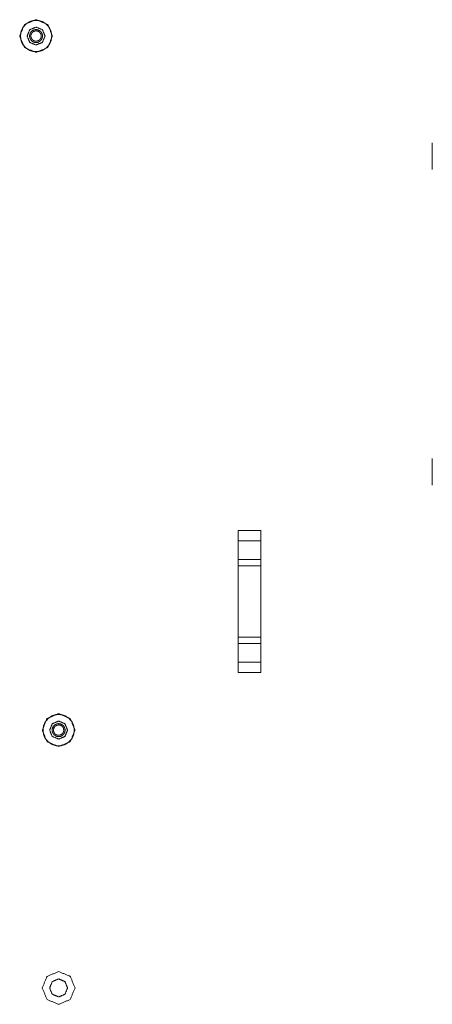
# Model space of a CAD drawing. Units: inches. Extents: x 82 to 151, y 17 to 160.
# Drawn here: x 138 to 142, y 91 to 102 of the extents above; entities that cross this region are included whole.
import ezdxf

# ---------------------------------------------------------------- set-up
doc = ezdxf.new("R2010")
doc.units = ezdxf.units.IN
doc.header["$MEASUREMENT"] = 0
doc.layers.add('CGM', color=7, linetype='Continuous', true_color=0xffffff)

msp = doc.modelspace()

# ---------------------------------------------------------------- linework, layer by layer
at = {"layer": 'CGM', "color": 2, "linetype": 'Continuous', "lineweight": 18}
for p, q in [((142.434, 100.417), (142.434, 100.122)), ((142.434, 96.622), (142.434, 96.917)), ((140.283, 96.118), (140.534, 96.118)), ((140.283, 96.118), (140.283, 94.543)), ((140.284, 96.002), (140.283, 96.118)), ((140.534, 96.118), (140.534, 96.002)), ((140.534, 94.543), (140.534, 96.118)), ((140.534, 96.002), (140.284, 96.002)), ((140.284, 96.002), (140.284, 95.798)), ((140.534, 96.002), (140.534, 95.798)), ((140.284, 95.798), (140.534, 95.798)), ((140.284, 95.727), (140.284, 95.798)), ((140.534, 95.798), (140.534, 95.727)), ((140.534, 95.727), (140.284, 95.727)), ((140.284, 95.727), (140.284, 94.934)), ((140.534, 95.727), (140.534, 94.934)), ((140.284, 94.863), (140.284, 94.934)), ((140.284, 94.934), (140.534, 94.934)), ((140.534, 94.934), (140.534, 94.863)), ((140.284, 94.863), (140.284, 94.659)), ((140.534, 94.863), (140.284, 94.863)), ((140.534, 94.863), (140.534, 94.659)), ((140.283, 94.543), (140.284, 94.659)), ((140.284, 94.659), (140.534, 94.659)), ((140.534, 94.659), (140.534, 94.543)), ((140.534, 94.543), (140.283, 94.543))]:
    msp.add_line(p, q, dxfattribs=at)
for points, knots in [([(138.224, 101.603), (138.171, 101.475), (138.043, 101.422), (137.914, 101.475), (137.861, 101.603), (137.914, 101.732), (138.043, 101.785), (138.171, 101.732), (138.224, 101.603)], [0, 0, 0.125001, 0.250001, 0.375002, 0.500002, 0.625003, 0.750001, 0.874999, 1, 1]), ([(138.217, 101.603), (138.209, 101.554), (138.189, 101.509), (138.156, 101.472), (138.115, 101.445), (138.067, 101.431), (138.018, 101.431), (137.97, 101.445), (137.929, 101.472), (137.896, 101.509), (137.876, 101.554), (137.869, 101.603), (137.876, 101.652), (137.896, 101.697), (137.929, 101.735), (137.97, 101.762), (138.018, 101.776), (138.067, 101.776), (138.115, 101.762), (138.156, 101.735), (138.189, 101.697), (138.209, 101.652), (138.217, 101.603)], [0, 0, 0.045456, 0.090907, 0.136367, 0.181822, 0.227271, 0.272731, 0.318179, 0.363634, 0.409095, 0.454545, 0.500001, 0.545457, 0.590908, 0.636364, 0.681822, 0.727271, 0.772731, 0.818179, 0.863637, 0.909093, 0.954544, 1, 1]), ([(138.142, 101.603), (138.113, 101.674), (138.043, 101.703), (137.972, 101.674), (137.943, 101.603), (137.972, 101.533), (138.043, 101.504), (138.113, 101.533), (138.142, 101.603)], [0, 0, 0.125011, 0.250004, 0.374997, 0.500007, 0.624999, 0.750004, 0.875009, 1, 1]), ([(138.115, 101.603), (138.111, 101.581), (138.101, 101.561), (138.085, 101.545), (138.065, 101.534), (138.043, 101.531), (138.02, 101.534), (138, 101.545), (137.984, 101.561), (137.974, 101.581), (137.97, 101.603), (137.974, 101.626), (137.979, 101.636), (137.984, 101.646), (138, 101.662), (138.02, 101.672), (138.043, 101.676), (138.065, 101.672), (138.085, 101.662), (138.101, 101.646), (138.106, 101.636), (138.111, 101.626), (138.115, 101.603)], [0, 0, 0.049993, 0.100002, 0.149997, 0.200019, 0.25, 0.30001, 0.350005, 0.400001, 0.450009, 0.500003, 0.549996, 0.575, 0.599991, 0.649997, 0.699993, 0.750003, 0.799984, 0.850005, 0.900011, 0.925002, 0.950007, 1, 1]), ([(138.1, 101.603), (138.097, 101.621), (138.095, 101.627), (138.092, 101.632), (138.089, 101.637), (138.081, 101.646), (138.079, 101.648), (138.076, 101.65), (138.068, 101.654), (138.06, 101.658), (138.043, 101.661), (138.039, 101.661), (138.036, 101.66), (138.031, 101.659), (138.025, 101.658), (138.014, 101.653), (138.009, 101.65), (138.002, 101.643), (137.996, 101.637), (137.992, 101.629), (137.988, 101.621), (137.987, 101.618), (137.986, 101.615), (137.986, 101.609), (137.985, 101.603), (137.986, 101.597), (137.986, 101.591), (137.987, 101.588), (137.988, 101.586), (137.992, 101.578), (137.996, 101.57), (138.002, 101.563), (138.009, 101.557), (138.014, 101.554), (138.025, 101.549), (138.036, 101.546), (138.043, 101.546), (138.06, 101.549), (138.076, 101.557), (138.079, 101.559), (138.081, 101.561), (138.089, 101.57), (138.092, 101.575), (138.095, 101.58), (138.097, 101.586), (138.1, 101.603)], [0, 0, 0.049926, 0.066634, 0.083327, 0.099986, 0.133354, 0.141719, 0.150055, 0.175034, 0.199989, 0.249932, 0.258292, 0.266652, 0.283312, 0.299976, 0.33336, 0.35008, 0.375033, 0.400012, 0.424967, 0.449938, 0.458283, 0.466637, 0.483319, 0.499998, 0.516676, 0.533358, 0.541712, 0.550057, 0.575028, 0.599983, 0.624962, 0.649916, 0.666635, 0.700019, 0.733347, 0.750066, 0.800009, 0.849943, 0.858279, 0.866632, 0.900014, 0.916673, 0.933366, 0.950074, 1, 1]), ([(138.474, 93.903), (138.421, 93.775), (138.293, 93.722), (138.164, 93.775), (138.111, 93.903), (138.164, 94.032), (138.293, 94.085), (138.421, 94.032), (138.474, 93.903)], [0, 0, 0.125001, 0.25, 0.374999, 0.5, 0.625001, 0.75, 0.874999, 1, 1]), ([(138.467, 93.903), (138.459, 93.854), (138.439, 93.809), (138.406, 93.772), (138.365, 93.745), (138.317, 93.731), (138.268, 93.731), (138.22, 93.745), (138.179, 93.772), (138.146, 93.809), (138.126, 93.854), (138.119, 93.903), (138.126, 93.952), (138.146, 93.997), (138.179, 94.035), (138.22, 94.062), (138.268, 94.076), (138.317, 94.076), (138.365, 94.062), (138.406, 94.035), (138.439, 93.997), (138.459, 93.952), (138.467, 93.903)], [0, 0, 0.045456, 0.090907, 0.136367, 0.181822, 0.227271, 0.272731, 0.318179, 0.363634, 0.409095, 0.454545, 0.500001, 0.545457, 0.590908, 0.636364, 0.681822, 0.727271, 0.772731, 0.818179, 0.863637, 0.909093, 0.954544, 1, 1]), ([(138.365, 93.903), (138.361, 93.881), (138.351, 93.861), (138.335, 93.845), (138.315, 93.834), (138.293, 93.831), (138.27, 93.834), (138.25, 93.845), (138.234, 93.861), (138.224, 93.881), (138.22, 93.903), (138.224, 93.926), (138.229, 93.936), (138.234, 93.946), (138.25, 93.962), (138.27, 93.972), (138.293, 93.976), (138.315, 93.972), (138.335, 93.962), (138.351, 93.946), (138.356, 93.936), (138.361, 93.926), (138.365, 93.903)], [0, 0, 0.049993, 0.100002, 0.149997, 0.200019, 0.25, 0.30001, 0.350005, 0.400001, 0.450009, 0.500003, 0.549996, 0.575, 0.599991, 0.649997, 0.699993, 0.750003, 0.799984, 0.850005, 0.900011, 0.925002, 0.950007, 1, 1]), ([(138.35, 93.903), (138.347, 93.921), (138.345, 93.927), (138.342, 93.932), (138.339, 93.937), (138.331, 93.946), (138.329, 93.948), (138.326, 93.95), (138.318, 93.954), (138.31, 93.958), (138.293, 93.961), (138.289, 93.961), (138.286, 93.96), (138.281, 93.959), (138.275, 93.958), (138.264, 93.953), (138.259, 93.95), (138.252, 93.943), (138.246, 93.937), (138.242, 93.929), (138.238, 93.921), (138.237, 93.918), (138.236, 93.915), (138.236, 93.909), (138.235, 93.903), (138.236, 93.897), (138.236, 93.891), (138.237, 93.888), (138.238, 93.886), (138.242, 93.878), (138.246, 93.87), (138.252, 93.863), (138.259, 93.857), (138.264, 93.854), (138.275, 93.849), (138.286, 93.846), (138.293, 93.846), (138.31, 93.849), (138.326, 93.857), (138.329, 93.859), (138.331, 93.861), (138.339, 93.87), (138.342, 93.875), (138.345, 93.88), (138.347, 93.886), (138.35, 93.903)], [0, 0, 0.049926, 0.066634, 0.083327, 0.099986, 0.133354, 0.141719, 0.150055, 0.175034, 0.199989, 0.249932, 0.258292, 0.266652, 0.283312, 0.299976, 0.33336, 0.35008, 0.375033, 0.400012, 0.424967, 0.449938, 0.458283, 0.466637, 0.483319, 0.499998, 0.516676, 0.533358, 0.541712, 0.550057, 0.575028, 0.599983, 0.624962, 0.649916, 0.666635, 0.700019, 0.733347, 0.750066, 0.800009, 0.849943, 0.858279, 0.866632, 0.900014, 0.916673, 0.933366, 0.950074, 1, 1]), ([(138.474, 91.043), (138.421, 90.915), (138.293, 90.862), (138.164, 90.915), (138.111, 91.043), (138.164, 91.172), (138.293, 91.225), (138.421, 91.172), (138.474, 91.043)], [0, 0, 0.125001, 0.25, 0.374999, 0.5, 0.625001, 0.75, 0.874999, 1, 1])]:
    msp.add_open_spline(points, degree=1, knots=knots, dxfattribs=at)
for points in [[(138.392, 93.903), (138.363, 93.974), (138.293, 94.003), (138.222, 93.974), (138.193, 93.903), (138.222, 93.833), (138.293, 93.804), (138.363, 93.833), (138.392, 93.903)], [(138.392, 91.043), (138.363, 91.114), (138.293, 91.143), (138.222, 91.114), (138.193, 91.043), (138.222, 90.973), (138.293, 90.944), (138.363, 90.973), (138.392, 91.043)]]:
    msp.add_open_spline(points, degree=1, dxfattribs=at)

doc.saveas('drawing.dxf')
